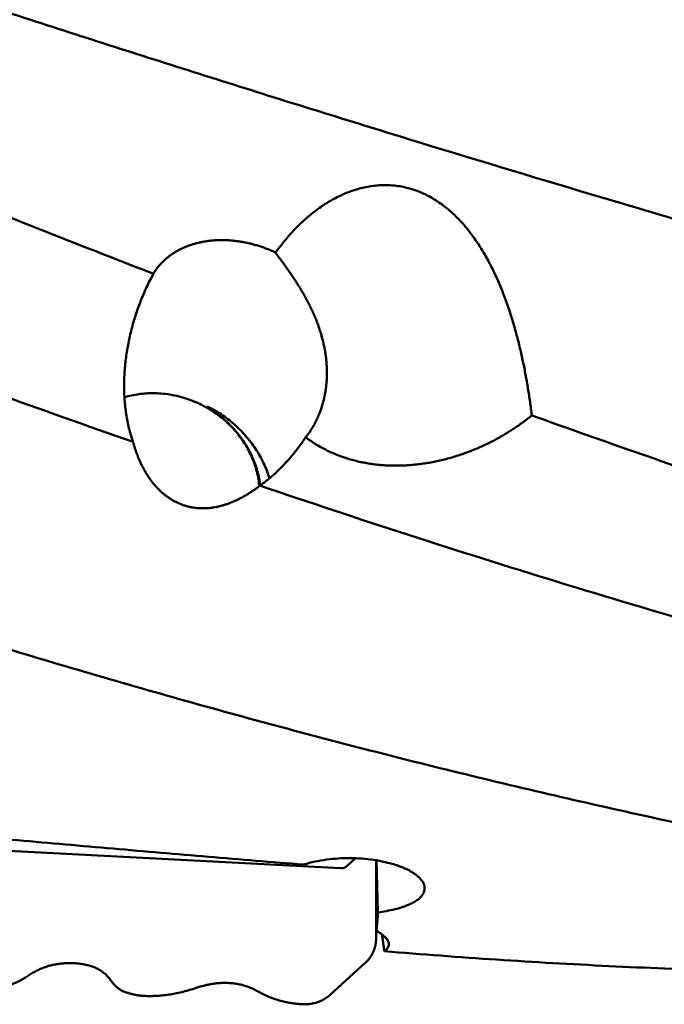
# Model space of a CAD drawing. Units: millimetres. Extents: x -116 to 127, y -25 to 105.
# Drawn here: x 67 to 80, y -24 to -5 of the extents above; entities that cross this region are included whole.
import ezdxf

# ---------------------------------------------------------------- set-up
doc = ezdxf.new("R2010")
doc.units = ezdxf.units.MM
doc.layers.add('1', color=4, linetype='Continuous', lineweight=50)
doc.layers.add('2', color=7, linetype='Continuous', lineweight=25)
doc.styles.add('simplex', font='txt.shx', dxfattribs={"height": 3.5})
doc.dimstyles.new('\\M+18352\\M+18373\\M+1815B - ISO-25', dxfattribs={"dimscale": 0, "dimtxt": 3.5, "dimasz": 3.5, "dimexe": 1.5, "dimexo": 0, "dimgap": 2.3, "dimtad": 1, "dimdsep": 46, "dimtxsty": 'simplex', "dimcen": 0.09, "dimclrd": 256, "dimclre": 256, "dimclrt": 256, "dimadec": 0, "dimazin": 0, "dimtfac": 1, "dimtofl": 0, "dimtmove": 0, "dimatfit": 3, "dimfxl": 1, "dimtolj": 1, "dimlwd": -1, "dimlwe": -1, "dimarcsym": 0})

# ---------------------------------------------------------------- blocks, each defined once
blk = doc.blocks.new('*D58')
at = {"layer": '2'}
for p, q in [((28, -8.715), (28, 52.086)), ((100, 23.362), (100, 52.086)), ((96.5, 50.586), (31.5, 50.586))]:
    blk.add_line(p, q, dxfattribs=at)
for points in [[(31.5, 51.17), (31.5, 50.003), (28, 50.586)], [(96.5, 51.17), (96.5, 50.003), (100, 50.586)]]:
    blk.add_solid(points, dxfattribs=at)
at = {"layer": 'Defpoints', "color": 0}
for p in [(28, 50.586), (100, 23.362), (28, -8.715)]:
    blk.add_point(p, dxfattribs=at)
at = {"layer": '2', "insert": (64, 54.636), "char_height": 3.5, "attachment_point": 5, "style": 'simplex'}
blk.add_mtext('\\A1;72(MAX)', dxfattribs=at)

msp = doc.modelspace()

# ---------------------------------------------------------------- linework, layer by layer
at = {"layer": '1'}
for p, q in [((73.84355776, -21.51287768), (64.64794488, -21.02912127)), ((74.14569066, -21.31504362), (73.97832546, -21.46712696)), ((74.55236803, -21.35468715), (74.55363029, -21.6560035)), ((74.56090145, -21.35611022), (74.5894347, -22.39083108)), ((74.55362783, -22.90616097), (74.55363007, -21.65594912)), ((74.55362875, -22.39249528), (74.56378274, -22.76071636)), ((73.63865744, -24.03112093), (74.33779103, -23.39582415))]:
    msp.add_line(p, q, dxfattribs=at)
for points in [[(25.0231998, 9.08908726, -0.0021698462), (28.65311325, 8.02501701, -0.0022628166), (32.27336546, 6.92852582, -0.0018421093), (35.88446357, 5.80223251, -0.0014645092), (39.48809716, 4.65225926, -0.0011579937), (43.08564655, 3.48339321, -0.0008183377), (46.67854343, 2.30029852, -0.0004774336), (50.26836738, 1.10790694, -0.0001429746), (53.85670904, -0.08893801, 0.0001921528), (57.44516768, -1.28543059, 0.0005288904), (61.03534664, -2.47675189, 0.0008705274), (64.62884374, -3.65801987, 0.001195523), (68.2271972, -4.82439789, 0.0015210901), (71.83182578, -5.9712484, 0.0019298498), (75.44427283, -7.09321458, 0.0020257351), (79.06572438, -8.18576108)], [(58.73672001, -5.09345116, 0.0012115818), (61.00490856, -6.03592729, 0.0010980042), (63.27743262, -6.96791964, 0.0011990278), (65.55412396, -7.88971744, 0.0014383206), (67.83563926, -8.79949106, 0.0015719943), (70.12267141, -9.69526951)], [(53.32836597, -6.79094051, 0.0015563852), (56.03996098, -7.88461363, 0.0016968903), (58.75850241, -8.96089745, 0.0019427567), (61.48481048, -10.017367, 0.0022165586), (64.21981243, -11.0511483, 0.0024975245), (66.96443066, -12.05908762, 0.0024533794), (69.71901439, -13.03944446)], [(72.55412481, -9.27386103, -0.0080020314), (72.63464488, -9.16479449, -0.0078698379), (72.71859257, -9.05832926, -0.0079934117), (72.80585894, -8.95455915, -0.0084802913), (72.89649216, -8.85372406, -0.0089167006), (72.99058086, -8.75610764, -0.0092980752), (73.08816222, -8.66198223, -0.0097524791), (73.18925528, -8.571639, -0.0102722456), (73.29404549, -8.48528184, -0.0107994435), (73.40221096, -8.40354322, -0.0113832229), (73.51389299, -8.32668037, -0.0120152967), (73.62904634, -8.25512575, -0.0126954841), (73.74759168, -8.18934666, -0.0134164608), (73.86940674, -8.12984422, -0.0141719049), (73.99431571, -8.07714978, -0.0149514468), (74.12207824, -8.03181638, -0.0157365935), (74.25237873, -7.99440573, -0.0165016285), (74.38481692, -7.96546974, -0.0172143975), (74.51890198, -7.94552587, -0.0178381049), (74.65405301, -7.93502743, -0.0183346021), (74.7896078, -7.9343308, -0.0186669544), (74.92484158, -7.94366369, -0.0188022084), (75.05899587, -7.96309978, -0.0187202474), (75.19131444, -7.99254464, -0.0184264231), (75.32108143, -8.03173626, -0.0179399137), (75.4476567, -8.08026021, -0.017287214), (75.57050248, -8.13757816, -0.0165042894), (75.6891983, -8.20306392, -0.0156347399), (75.8034442, -8.27604093, -0.0147189967), (75.91305397, -8.35581649, -0.0137906642), (76.0179415, -8.44170991, -0.012876089), (76.11810363, -8.53307295, -0.0119937736), (76.21360214, -8.62930297, -0.0111558503), (76.304547, -8.7298499, -0.0103722636), (76.3910818, -8.83421865, -0.0096488584), (76.47337169, -8.94196749, -0.0089779746), (76.55159461, -9.05270527, -0.0083582568), (76.6259332, -9.16608868, -0.0078038092), (76.69657031, -9.28181516, -0.0072846598), (76.76368602, -9.39961935, -0.0068218125), (76.82745262, -9.51927069, -0.0063934267), (76.88803769, -9.64056399, -0.0060076357), (76.94559668, -9.76332332, -0.0056499732), (77.00028061, -9.88738989, -0.0053331943), (77.05222667, -10.01262829, -0.0050277189), (77.10156781, -10.13891573, -0.0047694018), (77.14842542, -10.26614549, -0.0045148126), (77.19291303, -10.39422419, -0.0042908649), (77.2351402, -10.52306519, -0.0040896385), (77.27520225, -10.65259641, -0.0038897482), (77.31319238, -10.78275101, -0.0037172065), (77.34919935, -10.91346757, -0.0035579299), (77.38330071, -11.04469444, -0.0033993869), (77.41557301, -11.17638357, -0.0032644981), (77.44608954, -11.30849147, -0.0031516189), (77.47490833, -11.44097981, -0.0030392393), (77.50208453, -11.57381478, -0.0029239031), (77.52767399, -11.70696335, -0.0027984707), (77.55173778, -11.84039523, -0.0026730717), (77.57434016, -11.97408329, -0.002555547), (77.5955447, -12.10800246, -0.0025723766), (77.61537801, -12.24213392, -0.002611822), (77.63381945, -12.37646296, -0.0026475846), (77.65082049, -12.51076967)], [(79.09647617, -8.19488572, 0.0017918316), (81.58686648, -8.92457899, 0.0018382216), (84.08241126, -9.63644745, 0.0020150148), (86.58336934, -10.32906366, 0.002178452), (89.09004897, -11.00065174, 0.0023209836), (91.60266913, -11.64965535, 0.0024652655), (94.12140198, -12.27458578, 0.0026179095), (96.64636481, -12.87388101, 0.0027494551), (99.17759276, -13.44597448)], [(70.12267249, -9.69526672, -0.0155512536), (70.16264795, -9.63272454, -0.0156832579), (70.20645746, -9.57279662, -0.0153794936), (70.25390305, -9.51570544, -0.0150606421), (70.30473452, -9.46160636, -0.0147298443), (70.35869898, -9.41063101, -0.0143220004), (70.41553242, -9.36287436, -0.0138797865), (70.47496832, -9.31839747, -0.0134300438), (70.53674466, -9.27723203, -0.0129676201), (70.60060744, -9.23938298, -0.0124994328), (70.66631469, -9.20483384, -0.0120445261), (70.73363853, -9.17355016, -0.011601394), (70.80236628, -9.14548334, -0.0111747425), (70.87230106, -9.12057468, -0.0107704054), (70.94326165, -9.0987578, -0.0103866956), (71.01508192, -9.07996158, -0.0100289114), (71.08760978, -9.06411218, -0.0096934159), (71.16070643, -9.05113446, -0.009381281), (71.23424519, -9.04095369, -0.009095776), (71.30811, -9.03349618, -0.0088289892), (71.38219479, -9.02869045, -0.0085145094), (71.45580634, -9.02647448, -0.0083672916), (71.53004711, -9.02674587, -0.0081759805), (71.60423784, -9.0294729, -0.0079494858), (71.67830155, -9.03459132, -0.0077767968), (71.75217141, -9.04203245, -0.0078963228), (71.82636297, -9.05186265)], [(71.82636297, -9.05186265, -0.0084285791), (71.91005712, -9.06573909, -0.0084833241), (71.99323653, -9.08244036, -0.0083099761), (72.07580759, -9.10192682, -0.0081755376), (72.15769211, -9.12412181, -0.0080934977), (72.23881162, -9.14896886, -0.0080154506), (72.31908874, -9.17641587, -0.0079495983), (72.39844812, -9.20641101, -0.0078991707), (72.47681937, -9.23890649, -0.0079001024), (72.55412481, -9.27386103)], [(73.36280441, -12.61514817, 0.011979892), (73.40184493, -12.53066559, 0.0118591112), (73.43679633, -12.44441001, 0.0114899323), (73.46768652, -12.3566161, 0.0112308797), (73.49455752, -12.26750987, 0.0109682432), (73.51744713, -12.17729845, 0.0107158138), (73.5364047, -12.08617918, 0.0104778883), (73.55148467, -11.9943382, 0.0102427111), (73.56274704, -11.90195106, 0.0100140143), (73.57025826, -11.80918328, 0.0097877137), (73.57409105, -11.71619055, 0.0095585152), (73.57432383, -11.62311891, 0.0093318579), (73.57104078, -11.53010463, 0.009102283), (73.56433179, -11.43727422, 0.0088677532), (73.55429137, -11.34474464, 0.0086339624), (73.54101878, -11.25262286, 0.008394013), (73.52461741, -11.16100608, 0.0081503893), (73.50519376, -11.06998192, 0.0079059455), (73.48285759, -10.97962806, 0.0076541003), (73.45772094, -10.89001268, 0.0074003147), (73.42989749, -10.80119447, 0.0071433554), (73.39950274, -10.71322275, 0.0068790347), (73.36665299, -10.62613777, 0.0066124969), (73.33146533, -10.53997064, 0.0063390925), (73.29405773, -10.45474351, 0.0060571831), (73.25454849, -10.3704699, 0.0057701161), (73.21305674, -10.28715423, 0.0054690853), (73.16970275, -10.20479203, 0.0051551694), (73.12460783, -10.12336972, 0.0048285905), (73.07789596, -10.04286393, 0.0044743567), (73.02969405, -9.96324113, 0.0040967153), (72.98013299, -9.88445688, 0.0036872386), (72.92935123, -9.80645362, 0.0032305338), (72.87749431, -9.72916076, 0.0027171658), (72.82471851, -9.65249218), (72.77120428, -9.57633691), (72.71713957, -9.50057135), (72.66273361, -9.42505027), (72.60833743, -9.34952223), (72.55412481, -9.27386103)], [(69.71901622, -13.03943924, -0.0121127724), (69.67546864, -12.90407988, -0.0120067731), (69.63855341, -12.76676006, -0.0111296856), (69.6080179, -12.62788038, -0.0106114723), (69.58354544, -12.48780408, -0.0101772905), (69.56478699, -12.34585288, -0.0096557413), (69.55175767, -12.20425126, -0.009266323), (69.54409375, -12.06225741, -0.0089288977), (69.54160001, -11.92007805, -0.0086303085), (69.54409716, -11.77789844, -0.0083662435), (69.55142436, -11.63588518, -0.0081438412), (69.56343489, -11.49419085, -0.0079438616), (69.579996, -11.35295582, -0.0077774788), (69.60098864, -11.21231077, -0.0076339159), (69.62630394, -11.07237913, -0.0075130993), (69.65584581, -10.93327804, -0.0074175353), (69.68952622, -10.79512078, -0.0073379077), (69.72726828, -10.65801692, -0.0072845356), (69.76900231, -10.52207475, -0.0072439363), (69.81466759, -10.38740291, -0.0072289447), (69.86421041, -10.25410964, -0.0072250588), (69.91758598, -10.12230059, -0.0072536556), (69.97475565, -9.99208993, -0.0072296243), (70.03524976, -9.86448511)], [(69.54812935, -12.14961856, -0.0185987413), (69.68990286, -12.11368712, -0.018615491), (69.83393654, -12.08846301, -0.0180026882), (69.9792533, -12.07385805, -0.0177409938), (70.12551291, -12.06963927, -0.0177759117), (70.27186118, -12.07581223)], [(71.31375167, -12.43590206, 0.0208481088), (71.15484318, -12.33994205, 0.0209926452), (70.98844884, -12.25760886, 0.0209297778), (70.81574204, -12.1894888, 0.0212010428), (70.63792921, -12.1361269, 0.0215351534), (70.45617474, -12.09815252, 0.0211547272), (70.27186118, -12.07581223)], [(72.22815983, -13.90879348, 0.0219526672), (72.20609284, -13.74743151, 0.0225376327), (72.16976685, -13.58862895, 0.0218469903), (72.11947264, -13.43368224, 0.0210821297), (72.05608749, -13.28360889, 0.0205918984), (71.98043502, -13.13932839, 0.0201463118), (71.89328511, -13.00168441, 0.0196773032), (71.79546462, -12.87140502, 0.0192996079), (71.68780309, -12.74914284, 0.0189981265), (71.57109284, -12.63546159, 0.0187137037), (71.44613022, -12.53087913, 0.0185654802), (71.31375167, -12.43590206)], [(71.33201589, -12.40483433, -0.0170908084), (71.47067151, -12.48959878, -0.0172627649), (71.60318319, -12.58370099, -0.0169842859), (71.72894822, -12.68665376, -0.0168040219), (71.84748213, -12.79785919, -0.0167522849), (71.95829379, -12.91676006, -0.0167238894), (72.0609029, -13.0428095, -0.0167342898), (72.15485576, -13.17543354, -0.0167752328), (72.23971405, -13.31404557, -0.0168639306), (72.31507202, -13.45806236, -0.0169562429), (72.38053295, -13.60685489, -0.0170693587), (72.43570877, -13.75973089)], [(77.65082049, -12.51076967, -0.0070109735), (77.55337203, -12.58809586, -0.007053771), (77.45378294, -12.66265428, -0.0070052592), (77.35213361, -12.73437916, -0.006908492), (77.24852885, -12.80324782, -0.006862322), (77.14306767, -12.86923875, -0.0068835667), (77.03505086, -12.93276567, -0.0068122109), (76.92612859, -12.99287255, -0.0067999646), (76.81561078, -13.04999283, -0.0068069783), (76.70357979, -13.1040849, -0.0068255908), (76.59011607, -13.15510345, -0.0068577647), (76.47529899, -13.20299832, -0.0069058238), (76.35920744, -13.24771558, -0.0069653921), (76.24192036, -13.28919568, -0.0070433093), (76.12351755, -13.32737422, -0.0071328739), (76.00408025, -13.36218156, -0.0072389905), (75.88369221, -13.39354212, -0.0073605937), (75.76244017, -13.42137534, -0.0074951859), (75.64041506, -13.44559463, -0.007647624), (75.51771283, -13.46610811, -0.0078135913), (75.39443528, -13.48281891, -0.0079938419), (75.27069143, -13.49562495, -0.0081898943), (75.14659828, -13.50442018, -0.0083983855), (75.02228194, -13.50909495, -0.0086197269), (74.89787886, -13.50953699, -0.0088527631), (74.77353666, -13.50563285, -0.0090947546), (74.64941496, -13.4972693, -0.0093451652), (74.52568638, -13.48433515, -0.0096007387), (74.40253699, -13.46672365, -0.0098322679), (74.28046294, -13.44439507, -0.0101106098), (74.15908152, -13.41715, -0.0103619803), (74.0389175, -13.38495912, -0.0106022606), (73.92020872, -13.3477603, -0.0108249532), (73.80320294, -13.30551011, -0.0110280309), (73.68815565, -13.25818703, -0.0112100816), (73.57532711, -13.20579456, -0.0113641823), (73.4649785, -13.14836262, -0.0114775111), (73.35736841, -13.08595214, -0.0115770315), (73.2527486, -13.01864756, -0.0115041319), (73.15183972, -12.94693148)], [(77.65082259, -12.51076381, 0.00229181), (79.81391415, -13.27656209, 0.0022540297), (81.98379135, -14.02294504, 0.0024601656), (84.16061889, -14.74884087, 0.002660424), (86.34476094, -15.45238856, 0.0025760588), (88.53618643, -16.13284682)], [(73.15183972, -12.94693148, 0.0095547556), (73.1921318, -12.89509082, 0.0096913097), (73.23040167, -12.84173466, 0.0094817629), (73.26659118, -12.78694705, 0.0091609474), (73.30071482, -12.73084726, 0.0089489219), (73.33278643, -12.67354773, 0.0088218587), (73.36280441, -12.61514817)], [(71.11374506, -14.3586989, -0.0130274236), (71.04902157, -14.3573493, -0.0130993409), (70.98445326, -14.35263023, -0.0134785679), (70.92022865, -14.34448521, -0.0136644328), (70.85654054, -14.33286725, -0.013796684), (70.79358645, -14.31777079, -0.0138373673), (70.73156277, -14.29921875, -0.0137923738), (70.67065899, -14.27726757, -0.0136680611), (70.61105277, -14.25200416, -0.0134688932), (70.55290519, -14.22354309, -0.0131996141), (70.49635746, -14.19202222, -0.0128666927), (70.44152866, -14.1575975, -0.0124840134), (70.38851483, -14.12043776, -0.0120692588), (70.33738922, -14.08071954, -0.0116346416), (70.28820327, -14.03862255, -0.0111838266), (70.24098841, -13.99432542, -0.0106654554), (70.19600746, -13.94826808, -0.0102747925), (70.15275118, -13.90009687, -0.009829552), (70.11146566, -13.85022566, -0.0093971229), (70.07212744, -13.79880397, -0.0089811589), (70.03470502, -13.74597155, -0.0085815592), (69.99916055, -13.69185717, -0.0082062214), (69.96545214, -13.63658038, -0.0078476329), (69.93353521, -13.58024968, -0.0075080155), (69.90336285, -13.52296589, -0.0071788117), (69.87488538, -13.46482, -0.0069007184), (69.84805509, -13.4058955, -0.0065496639), (69.82318964, -13.34714586, -0.0063574602), (69.79950388, -13.28689094, -0.006025002), (69.77731704, -13.22606704, -0.0057543551), (69.75656423, -13.16473475, -0.0058237727), (69.73723531, -13.10293695, -0.0059157851), (69.71936333, -13.04070547)], [(73.15183972, -12.94693148, -0.0063514257), (73.08916378, -13.03835088, -0.0062541691), (73.02420058, -13.12816535, -0.0064287395), (72.95699191, -13.21631348, -0.006777832), (72.88747995, -13.30265407, -0.0070709715), (72.81560267, -13.38703566, -0.0073758056), (72.74131922, -13.46930699, -0.007745425), (72.66458281, -13.5492943, -0.0081620071), (72.58534251, -13.62680139, -0.0086010421), (72.50354914, -13.70160836, -0.0090582165), (72.41916723, -13.77348178, -0.0098002099), (72.33213869, -13.84212551, -0.0098573315), (72.24245782, -13.90726838)], [(72.24245782, -13.90726838, -0.0062420785), (72.18766422, -13.94877444, -0.0061180611), (72.13185844, -13.98891575, -0.0061913375), (72.075086, -14.02768161, -0.0066273437), (72.0173402, -14.06497849, -0.00702542), (71.95859702, -14.10068253, -0.0072473964), (71.89970452, -14.13421385, -0.0077215138), (71.83897576, -14.16642545, -0.0081419782), (71.77725646, -14.19669427, -0.0085812698), (71.71455987, -14.22488256, -0.0090394365), (71.65090951, -14.25084473, -0.00952742), (71.58633982, -14.27442608, -0.0100357582), (71.52089767, -14.29546402, -0.0105594078), (71.45464523, -14.31378937, -0.0110967185), (71.38766208, -14.32922915, -0.0116485019), (71.32004676, -14.34160709, -0.012145998), (71.25191973, -14.35075404, -0.01278482), (71.18342254, -14.35649812, -0.0130992473), (71.11374506, -14.3586989)], [(72.24245745, -13.90726949, 0.0037183563), (75.19609785, -14.88493194, 0.0035962065), (78.16376859, -15.81930006, 0.0037826061), (81.14477284, -16.71020927, 0.004146139), (84.13952159, -17.55373182, 0.0044183971), (87.14834436, -18.34575338, 0.0046335067), (90.17097627, -19.08309118)], [(99.1693744, -23.29391532, -0.0041362287), (97.08270432, -23.12879954, -0.0041531628), (94.99904434, -22.92908714, -0.0040779143), (92.91895774, -22.69508851, -0.0040044393), (90.8429238, -22.427507, -0.0039337488), (88.77139905, -22.12699427, -0.0038480377), (86.70480125, -21.79427807, -0.0037574977), (84.64350314, -21.43016242, -0.0036627123), (82.58783536, -21.03549279, -0.0035599717), (80.53808179, -20.61117028, -0.0034538637), (78.49448158, -20.1581347, -0.0033444298), (76.45722984, -19.67735141, -0.0032287721), (74.42647327, -19.16982775, -0.0031124145), (72.4023157, -18.63659018, -0.0029939157), (70.38482128, -18.07866863, -0.0028702689), (68.37400775, -17.49712392, -0.0027480396), (66.36985459, -16.89302231, -0.0026248074)], [(63.64213717, -20.60652093, 0.0006967789), (65.53515622, -20.78415883, 0.0006976394), (67.42866392, -20.95651661, 0.0006955208), (69.32264447, -21.12359648, 0.000693418), (71.21708222, -21.28541584, 0.0006942605), (73.11196155, -21.441977)], [(73.11196155, -21.441977, -0.0060172915), (73.16797589, -21.42503344, -0.0061611485), (73.22438761, -21.40946007), (73.28115699, -21.39524557), (73.33822992, -21.38230217), (73.39556422, -21.37057054), (73.45312598, -21.36001128), (73.51088439, -21.35058593), (73.56881146, -21.34225954), (73.62688256, -21.335005), (73.68507506, -21.32879895), (73.74336818, -21.32362203), (73.80174244, -21.31945846), (73.86017949, -21.31629579), (73.9186618, -21.31412493), (73.97717239, -21.31293931), (74.03569463, -21.31273573), (74.09421206, -21.31351317), (74.15355595, -21.31530683), (74.21201326, -21.31807005), (74.27041495, -21.32182952), (74.32874309, -21.32659574), (74.38697873, -21.33238315), (74.44510178, -21.33920907), (74.50309045, -21.34709516), (74.56092103, -21.35606708), (74.61856731, -21.36615528), (74.67599984, -21.37739616), (74.73318555, -21.38983163), (74.79008604, -21.40351234, -0.0059096258), (74.84665718, -21.41849639, -0.0063695349), (74.9036701, -21.43510494, -0.0067450718), (74.95940765, -21.45293997, -0.0072932732), (75.01462336, -21.4723296, -0.0079547758), (75.06922201, -21.49339303, -0.0088170504), (75.12308391, -21.51627341, -0.0098803522), (75.17605497, -21.54114489, -0.0112191679), (75.22793069, -21.56822461, -0.0130168929), (75.2784332, -21.59778268, -0.015465732), (75.32717426, -21.63015816, -0.0185666683), (75.37298999, -21.6652788, -0.0235289601), (75.4162882, -21.70461988, -0.0303747629), (75.45512858, -21.74834811, -0.0403508545), (75.4874581, -21.79705466, -0.0531375345), (75.51019552, -21.85086299, -0.0643542909), (75.51939928, -21.90755846)], [(73.84355776, -21.51287768), (73.86788003, -21.51272407), (73.8920152, -21.50960064), (73.91556471, -21.50347592), (73.93810457, -21.49431822, 0.0370188366), (73.95998235, -21.48157327), (73.97832546, -21.46712696)], [(75.51939928, -21.90755846, -0.0521496167), (75.51610074, -21.95038594, -0.0492417601), (75.50417135, -21.99167129, -0.0423889614), (75.48488574, -22.03009185, -0.034725081), (75.45992275, -22.06511301, -0.0278879709), (75.4307898, -22.0967665, -0.022414173), (75.39862897, -22.12535039, -0.018284899), (75.36424932, -22.15123166, -0.0152279886), (75.32821686, -22.17476182, -0.0127985848), (75.29092711, -22.19624815, -0.0109115204), (75.25266003, -22.21594452), (75.21362185, -22.23406581), (75.17396366, -22.25078866), (75.13379976, -22.26625849), (75.09321902, -22.28060028), (75.05271165, -22.29378318), (75.01149174, -22.30617017), (74.96945503, -22.31784322), (74.92776829, -22.32855535), (74.88589731, -22.33852353), (74.84386695, -22.34779768), (74.80169736, -22.3564167), (74.75940605, -22.36441587), (74.71700869, -22.37183206), (74.67451893, -22.37870289), (74.63194666, -22.3850456), (74.5894347, -22.39083108)], [(74.56378274, -22.76071636), (74.59285755, -22.77737553), (74.62134279, -22.7950323), (74.64923417, -22.81362099), (74.67638346, -22.83327051), (74.70255679, -22.85419685), (74.7269222, -22.87611932, -0.020556485), (74.75016243, -22.90026116, -0.0267035452), (74.77101723, -22.9264731, -0.0354201535), (74.78846984, -22.95505038, -0.049782688), (74.80091571, -22.98612577, -0.0572668307), (74.80626143, -23.01987875)], [(74.33779103, -23.39582415, 0.0339974925), (74.40124954, -23.32958831, 0.0349939774), (74.45504529, -23.25521692, 0.0353685156), (74.49787645, -23.17404352, 0.035286241), (74.52880088, -23.08764694, 0.0345458285), (74.54742254, -22.99775701, 0.0338310574), (74.55362677, -22.90616097)], [(74.72291081, -23.1625605, 0.0045163934), (76.95141124, -23.33048456, 0.0045155763), (79.18262622, -23.45812321, 0.0045129738), (81.41573726, -23.54545446)], [(68.13039752, -23.43351817, 0.0206220337), (68.03524204, -23.45696571, 0.0212382973), (67.94241181, -23.48838739, 0.0172499285), (67.85226288, -23.5268692, 0.0142442327), (67.76469908, -23.57091671, 0.012312102), (67.67955001, -23.61950502, 0.0129600719), (67.5969657, -23.67232223)], [(68.92888636, -23.47552451, 0.0164617859), (68.84301683, -23.44902457, 0.0166664636), (68.75556985, -23.42827328, 0.016130631), (68.6669508, -23.41330149, 0.0155056377), (68.57756178, -23.40396557, 0.0148551955), (68.487768, -23.40007168, 0.014145987), (68.39789913, -23.4013886, 0.0131559933), (68.30823943, -23.40762032, 0.0122252747), (68.2189976, -23.41837577, 0.0124761267), (68.13039752, -23.43351817)], [(69.29024357, -23.76140101, 0.0222246253), (69.24261112, -23.6996298, 0.0215815255), (69.18974412, -23.6422232, 0.0245397446), (69.13186014, -23.58989698, 0.0277484629), (69.06882701, -23.5439343, 0.0301362098), (69.00089639, -23.50556318, 0.0291431504), (68.92888636, -23.47552451)], [(67.5969657, -23.67232223, -0.0147965606), (67.53222324, -23.71361595, -0.0134033066), (67.46523382, -23.7512105, -0.0163953355), (67.39617874, -23.78487973, -0.0208884659), (67.32481043, -23.81325424, -0.0192950219), (67.25137351, -23.83577486)], [(69.51871922, -23.95505382, -0.0292848201), (69.46482985, -23.92732218, -0.0315463562), (69.41471368, -23.89324833, -0.0271156376), (69.36896893, -23.85349192, -0.0235993108), (69.32737206, -23.80933601, -0.0247385608), (69.29024357, -23.76140101)], [(72.19274716, -23.95857595, 0.017783723), (72.11283403, -23.9168786, 0.0178942894), (72.0301392, -23.8809762, 0.0180210943), (71.94508448, -23.85110064, 0.0178757284), (71.85810268, -23.82741755, 0.0175091748), (71.76966173, -23.80994676, 0.0168877815), (71.68022779, -23.79859562, 0.0161263382), (71.59023805, -23.79317665, 0.0152802128), (71.50008453, -23.79341819, 0.0143106461), (71.41010089, -23.79899109, 0.0134048199), (71.32056095, -23.80953868, 0.0125319221), (71.23169034, -23.82471527, 0.0113586329), (71.14364667, -23.84412284, 0.0105683397), (71.05651801, -23.86734151, 0.0108976923), (70.97046888, -23.89427518)], [(69.93715325, -24.05171272, -0.0143651072), (69.865442, -24.0459682, -0.0143111809), (69.79416739, -24.03612578, -0.0148038879), (69.72358753, -24.02215763, -0.0151782221), (69.65397815, -24.00397633, -0.0153301297), (69.58560104, -23.98158122, -0.0152080195), (69.51871922, -23.95505382)], [(70.97046888, -23.89427518, -0.0099269809), (70.84511801, -23.93369751, -0.0096468754), (70.71830821, -23.96819055, -0.0103699863), (70.59022901, -23.99761825, -0.0113453777), (70.46099774, -24.02144795, -0.0119987836), (70.33079489, -24.03921962, -0.0129098398), (70.19987171, -24.05050671, -0.0140059699), (70.06784208, -24.05473877, -0.0135314516), (69.93715325, -24.05171272)], [(73.08949702, -24.21754903, -0.0140169372), (72.97214993, -24.2082419, -0.0139464342), (72.8554882, -24.19239217, -0.0143663735), (72.73991095, -24.16997759, -0.0147815163), (72.62584203, -24.14085599, -0.0149100266), (72.51370175, -24.10501749, -0.0148627267), (72.40389981, -24.06256173, -0.0147512619), (72.29679063, -24.01367693, -0.0147007036), (72.19274716, -23.95857595)], [(73.08949702, -24.21754903, 0.030337303), (73.18859591, -24.21684579, 0.0307110399), (73.28693134, -24.20409577, 0.0321026352), (73.3828852, -24.17914946, 0.0337354333), (73.47471649, -24.14182665, 0.0354019354), (73.5605401, -24.09218505, 0.0340605716), (73.63865744, -24.03112093)]]:
    msp.add_lwpolyline(points, format="xyb", dxfattribs=at)
for points in [[(79.06572438, -8.18576108), (79.08110027, -8.1903234), (79.09647617, -8.19488572)], [(70.03524976, -9.86448511), (70.07896112, -9.77987592), (70.12267249, -9.69526672)], [(71.3191587, -12.42797107), (71.31559474, -12.42547537), (71.31202776, -12.422984), (71.30819538, -12.42031457), (71.30462205, -12.41783231), (71.3010458, -12.41535426), (71.29827826, -12.41344069), (71.29469713, -12.41096969), (71.29111342, -12.40850245), (71.28772701, -12.40617589), (71.28413861, -12.40371546), (71.28054803, -12.40125822), (71.27640338, -12.3984272), (71.27280865, -12.39597604), (71.26956756, -12.39376901), (71.26596994, -12.39132208), (71.26169753, -12.38841938), (71.25809773, -12.38597566), (71.25445746, -12.38350553), (71.25085705, -12.38106272), (71.24767982, -12.37890647), (71.24408044, -12.37646213), (71.24130808, -12.37457747), (71.2377116, -12.37212887), (71.23356071, -12.36929537), (71.22983518, -12.36674275), (71.22625136, -12.36427568), (71.22294614, -12.36198717), (71.22003044, -12.35995465), (71.21569353, -12.35689969), (71.21168855, -12.35403137), (71.20798363, -12.3513178), (71.20455751, -12.34872827), (71.20141235, -12.3462367), (71.19859096, -12.34381813), (71.19529151, -12.33979156), (71.1984175, -12.3390359), (71.20175168, -12.33987052), (71.20548727, -12.3410926), (71.20944709, -12.34255449), (71.21365373, -12.34422452), (71.21813794, -12.34609795), (71.22294279, -12.34818591), (71.22691446, -12.34996253), (71.23009546, -12.35141367), (71.23371127, -12.35309035), (71.23764707, -12.35494502), (71.24173172, -12.35689957), (71.24633312, -12.3591346), (71.25023667, -12.36105621), (71.25342196, -12.36264059), (71.25730999, -12.36459341), (71.26103984, -12.36648551), (71.26491249, -12.36846866), (71.26920252, -12.37068659), (71.27306004, -12.37269902), (71.27691046, -12.374725)], [(71.27800662, -12.37530498), (71.30501126, -12.39006965), (71.33201589, -12.40483433)], [(72.24825397, -13.90668399), (72.24401737, -13.87298495), (72.23917899, -13.83936519), (72.2337379, -13.80583655), (72.22769372, -13.77241159), (72.22104988, -13.73910036), (72.21381218, -13.70591264), (72.20598646, -13.67285847), (72.19757845, -13.63994749), (72.18859357, -13.60718866), (72.17903753, -13.57459236), (72.16891571, -13.54216758), (72.1582334, -13.50992323), (72.1469961, -13.47786783), (72.13521002, -13.44601023), (72.12288135, -13.41435876), (72.11039056, -13.38381533), (72.09701005, -13.35259378), (72.08310545, -13.32160223), (72.06868301, -13.2908483), (72.05374899, -13.26033937), (72.0383101, -13.2300829), (72.02237289, -13.20008597), (72.00594391, -13.17035542), (71.98903002, -13.14089815), (71.9716379, -13.11172066), (71.95377437, -13.08282936), (71.93544638, -13.05423052), (71.91666075, -13.0259301), (71.89742454, -12.99793405), (71.87774472, -12.97024802), (71.85762836, -12.94287754), (71.83708258, -12.91582793), (71.81611451, -12.88910433), (71.79516993, -12.86324465), (71.77338716, -12.83718086), (71.75120368, -12.81145724), (71.72862689, -12.78607814), (71.70566419, -12.76104766), (71.68232309, -12.73636965), (71.65861121, -12.7120477), (71.63453624, -12.6880851), (71.61010602, -12.66448477), (71.58532857, -12.64124926), (71.56021211, -12.61838062), (71.53465841, -12.59578737), (71.50888841, -12.57365778), (71.48269482, -12.55180571), (71.4563088, -12.53041434), (71.42963126, -12.50938763), (71.40213715, -12.48831402), (71.37491001, -12.46800394), (71.34743479, -12.44803071), (71.3191587, -12.42797107)], [(72.22893441, -13.91769528), (72.22854712, -13.91324438), (72.22815983, -13.90879348)], [(74.5894347, -22.39083108), (74.58477573, -22.4648401), (74.57989701, -22.53883503), (74.57479418, -22.61281483), (74.56942666, -22.68677588), (74.56378274, -22.76071636)], [(74.72291065, -23.16256235), (74.70389959, -23.04992499), (74.68460078, -22.93733652), (74.66501434, -22.82479772)], [(74.80626143, -23.01987875), (74.80515896, -23.04004396), (74.8005492, -23.06055818), (74.79301839, -23.07930122), (74.78303474, -23.09688803), (74.77109989, -23.11324659), (74.75796974, -23.12754627)], [(74.75796974, -23.12754627), (74.74635652, -23.13929135), (74.7345842, -23.1510487), (74.72291065, -23.16256235)]]:
    msp.add_lwpolyline(points, dxfattribs=at)

# ---------------------------------------------------------------- dimensions: what is measured, and where the dimension line sits
at = {"layer": '2'}
dim = msp.add_linear_dim(base=(28, 50.5864572938), p1=(100, 23.3621931264), p2=(28, -8.7149333113), angle=180, text='<>(MAX)', dimstyle='\\M+18352\\M+18373\\M+1815B - ISO-25', override={"dimscale": 1, "dimdec": 8}, dxfattribs=at)
dim.commit()
dim.dimension.update_dxf_attribs({"geometry": '*D58', "text_midpoint": (64, 50.5864572938), "dimtype": 160})

doc.saveas('drawing.dxf')
